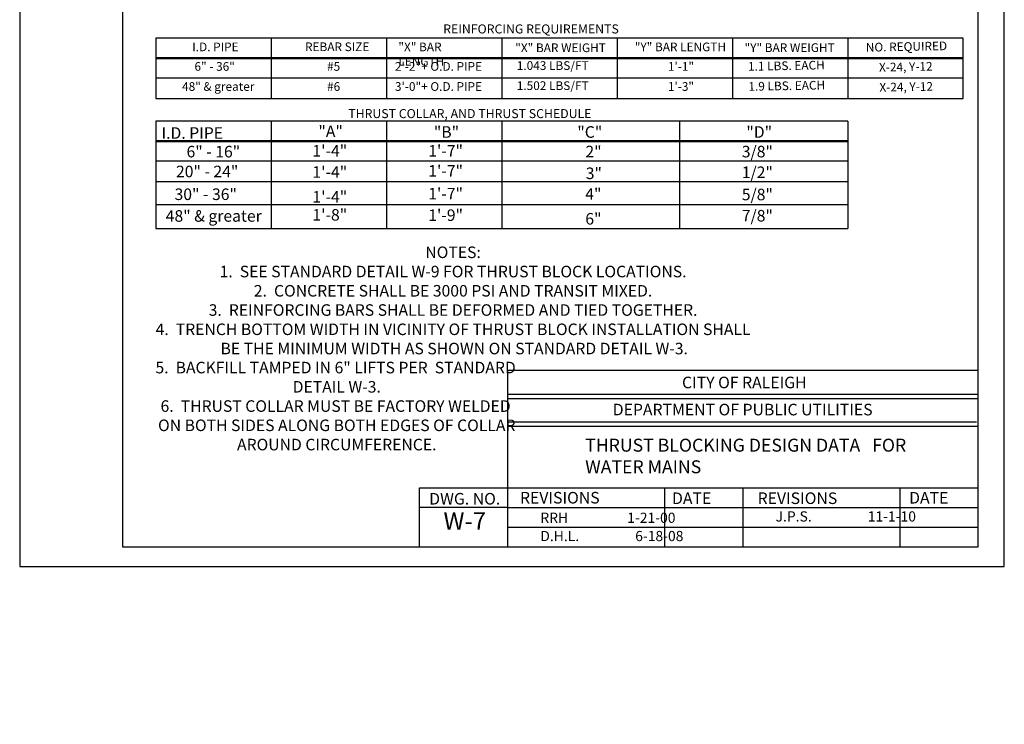
# Model space of a CAD drawing. Units: feet. Extents: x 1 to 9.5, y -0.4 to 12.
# Drawn here: x 1 to 9.5, y -0.4 to 5.7 of the extents above; entities that cross this region are included whole.
import ezdxf

# ---------------------------------------------------------------- set-up
doc = ezdxf.new("R2010")
doc.units = ezdxf.units.FT
doc.header["$LTSCALE"] = 100
doc.header["$MEASUREMENT"] = 0
doc.linetypes.add('ACAD_ISO03W100', pattern=[30, 12, -18])
for name, color, linetype in [('helpline', 7, 'Continuous'), ('OUTLINE', 254, 'ACAD_ISO03W100'), ('U', 1, 'Continuous'), ('W2A', 1, 'Continuous')]:
    doc.layers.add(name, color=color, linetype=linetype)
doc.styles.get("Standard").update_dxf_attribs({"font": 'stylu.ttf'})
doc.styles.add('Stylusdetails', font='stylu.ttf')

msp = doc.modelspace()

# ---------------------------------------------------------------- linework, layer by layer
at = {"layer": 'helpline'}
for p, q in [((2.175, 5.5573), (2.175, 5.0377)), ((9.1457, 5.5573), (2.175, 5.5573)), ((3.1708, 5.5573), (3.1708, 5.0377)), ((4.1667, 5.5573), (4.1667, 5.0377)), ((5.1625, 5.5573), (5.1625, 5.0377)), ((6.1583, 5.5573), (6.1583, 5.0377)), ((7.1541, 5.5573), (7.1541, 5.0377)), ((8.1499, 5.5573), (8.1499, 5.0377)), ((9.1457, 5.0377), (9.1457, 5.5573)), ((9.1457, 5.3884), (2.175, 5.3884)), ((9.1457, 5.3841), (2.175, 5.3841)), ((9.1457, 5.3798), (2.175, 5.3798)), ((9.1457, 5.2109), (2.175, 5.2109)), ((2.175, 5.0377), (9.1457, 5.0377)), ((8.1499, 4.8418), (2.175, 4.8418)), ((2.175, 4.8418), (2.175, 3.9165)), ((3.1708, 4.8418), (3.1708, 3.9165)), ((4.1667, 4.8418), (4.1667, 3.9165)), ((5.1625, 4.8418), (5.1625, 3.9165)), ((6.6949, 4.8418), (6.6949, 3.9165)), ((8.1499, 4.8418), (8.1499, 3.9165)), ((8.1499, 4.6729), (2.175, 4.6729)), ((8.1499, 4.6686), (2.175, 4.6686)), ((8.1499, 4.4954), (2.175, 4.4954)), ((2.175, 4.3222), (8.1499, 4.3222)), ((2.175, 4.1217), (8.1499, 4.1217)), ((2.175, 3.9165), (8.1499, 3.9165))]:
    msp.add_line(p, q, dxfattribs=at)
at = {"layer": 'OUTLINE'}
for p, q in [((1, 12), (1, 1)), ((9.5, 1), (9.5, 12)), ((1, 1), (9.5, 1))]:
    msp.add_line(p, q, dxfattribs=at)
at = {"layer": 'U', "color": 7, "linetype": 'Continuous'}
for points in [[(1.8863, 11.7832), (1.8863, 1.1703), (9.2748, 1.1703), (9.2748, 11.7832), (1.8863, 11.7832)], [(5.213, 1.1703), (5.213, 2.6934), (9.2748, 2.6934)], [(9.2658, 2.4837), (5.213, 2.4837)], [(5.213, 2.4488), (9.2748, 2.4488)], [(9.2611, 2.2452), (5.213, 2.2452)], [(5.213, 2.2111), (9.2748, 2.2111)], [(4.4514, 1.1703), (4.4514, 1.678), (9.2748, 1.678)], [(6.5669, 1.678), (6.5669, 1.1703)], [(7.2439, 1.678), (7.2439, 1.1703)], [(8.5978, 1.678), (8.5978, 1.1703)], [(5.213, 1.5087), (4.4514, 1.5087)], [(5.213, 1.5087), (9.2748, 1.5087)], [(5.213, 1.3395), (9.2748, 1.3395)]]:
    msp.add_lwpolyline(points, dxfattribs=at)
at = {"layer": 'W2A', "color": 7}
msp.add_line((8.1499, 4.6643), (2.175, 4.6643), dxfattribs=at)

# ---------------------------------------------------------------- texts
at = {"insert": (7.7659, -0.3614), "char_height": 0.03998, "attachment_point": 6}
msp.add_mtext('\\A1; \\P ', dxfattribs=at)
at = {"layer": 'helpline', "attachment_point": 1}
for s, insert, char_height, width in [('{\\fStylus BT|b0|i0|c0|p34;REINFORCING REQUIREMENTS}', (4.656, 5.6757), 0.077933, 1.766488), ('I.D. PIPE', (2.4898, 5.5192), 0.075, 0.428862), ('REBAR SIZE', (3.4631, 5.5204), 0.075, 0.596102), ('"X" BAR LENGTH', (4.269, 5.5192), 0.075, 0.788818), ('"X" BAR WEIGHT', (5.2781, 5.5118), 0.075, 0.788104), ('"Y" BAR LENGTH', (6.31, 5.5192), 0.075, 0.790026), ('"Y" BAR WEIGHT', (7.2576, 5.513), 0.075, 0.789312), ('1.043 LBS/FT', (5.2913, 5.3582), 0.075, 0.708217), ('6" - 36"', (2.5088, 5.3509), 0.075, 0.399488), ('#5', (3.6534, 5.3509), 0.075, 0.134846), ('2\'-2"+ O.D. PIPE', (4.2394, 5.3509), 0.075, 0.852068), ('1\'-1"', (6.5954, 5.3509), 0.075, 0.235981), ('1.502 LBS/FT', (5.2913, 5.185), 0.075, 0.708217), ('48" & greater', (2.402, 5.1777), 0.075, 0.67511), ('#6', (3.6534, 5.1777), 0.075, 0.134846), ('3\'-0"+ O.D. PIPE', (4.2394, 5.1777), 0.075, 0.852068), ('1\'-3"', (6.5954, 5.1777), 0.075, 0.235981), ('{\\fStylus BT|b0|i0|c0|p34;THRUST COLLAR, AND THRUST SCHEDULE}', (3.8364, 4.9456), 0.077933, 2.584788), ('{\\fStylus BT|b0|i0|c0|p34;THRUST BLOCKING DESIGN DATA   FOR WATER MAINS}', (5.8819, 2.1022), 0.111851, 2.908124), ('{\\fStylus BT|b0|i0|c0|p34;RRH                   1-21-00}', (5.4946, 1.4641), 0.087952, 1.641767), ('J.P.S.                  11-1-10', (7.5255, 1.4757), 0.087952, 1.685743), ('{\\fStylus BT|b0|i0|c0|p34;D.H.L.                  6-18-08}', (5.4946, 1.3065), 0.087952, 1.685743)]:
    msp.add_mtext(s, dxfattribs=dict(at, insert=insert, char_height=char_height, width=width))
at = {"layer": 'helpline', "char_height": 0.075, "attachment_point": 1, "rotation": 1.1}
for s, insert, width in [('NO. REQUIRED', (8.3036, 5.5154), 0.770469), ('1.1 LBS. EACH', (7.2869, 5.3509), 0.770465), ('X-24, Y-12', (8.4176, 5.3435), 0.770469), ('1.9 LBS. EACH', (7.2902, 5.1777), 0.770469), ('X-24, Y-12', (8.421, 5.1704), 0.770469)]:
    msp.add_mtext(s, dxfattribs=dict(at, insert=insert, width=width))
at = {"layer": 'helpline', "lineweight": 30, "char_height": 0.03998, "attachment_point": 6}
for insert in [(7.9227, 1.966), (6.924, 0.7583)]:
    msp.add_mtext('\\A1; ', dxfattribs=dict(at, insert=insert))
at = {"layer": 'U', "color": 7, "char_height": 0.099945, "attachment_point": 2}
for s, insert, width in [('{\\fStylus BT|b0|i0|c0|p34;CITY OF RALEIGH}', (7.2554, 2.6372), 1.399233), ('{\\fStylus BT|b0|i0|c0|p34;DEPARTMENT OF PUBLIC UTILITIES}', (7.2414, 2.4034), 2.831782), ('{\\fStylus BT|b0|i0|c0|p34;DWG. NO. \\H1.5128x;\\C256;W-7}', (4.8419, 1.6341), 0.666302), ('{\\fStylus BT|b0|i0|c0|p34;REVISIONS}', (5.6629, 1.643), 0.832877), ('{\\fStylus BT|b0|i0|c0|p34;DATE}', (6.801, 1.6384), 0.366466), ('{\\fStylus BT|b0|i0|c0|p34;REVISIONS}', (7.7141, 1.6388), 0.832877), ('{\\fStylus BT|b0|i0|c0|p34;DATE}', (8.8479, 1.6426), 0.366466)]:
    msp.add_mtext(s, dxfattribs=dict(at, insert=insert, width=width))
at = {"layer": 'W2A', "color": 7, "attachment_point": 2, "style": 'Stylusdetails'}
for s, insert, char_height, width in [('I.D. PIPE', (2.4898, 4.789), 0.09961, 5.26446), ('"A"', (3.6844, 4.8036), 0.09961, 5.26446), ('"B"', (4.6843, 4.7975), 0.09961, 5.26446), ('"C"', (5.9216, 4.7975), 0.09961, 5.26446), ('"D"', (7.3843, 4.7975), 0.09961, 5.26446), ('6" - 16"', (2.6718, 4.6281), 0.09961, 5.26446), ('1\'-4"', (3.6771, 4.6353), 0.09961, 5.26446), ('1\'-7"', (4.677, 4.6353), 0.09961, 5.26446), ('2"', (5.9537, 4.6286), 0.09961, 5.26446), ('3/8"', (7.3682, 4.6286), 0.09961, 5.26446), ('20" - 24"', (2.6185, 4.4569), 0.09961, 5.26446), ('1\'-4"', (3.6771, 4.4525), 0.09961, 5.26446), ('1\'-7"', (4.677, 4.462), 0.09961, 5.26446), ('3"', (5.9567, 4.4413), 0.09961, 5.26446), ('1/2"', (7.3682, 4.4502), 0.09961, 5.26446), ('30" - 36"', (2.6062, 4.2606), 0.09961, 5.26446), ('1\'-7"', (4.677, 4.2658), 0.09961, 5.26446), ('4"', (5.9522, 4.2629), 0.09961, 5.26446), ('5/8"', (7.3682, 4.2584), 0.09961, 5.26446), ('1\'-4"', (3.6771, 4.2384), 0.09961, 5.26446), ('1\'-8"', (3.6771, 4.0829), 0.09961, 5.26446), ('1\'-9"', (4.677, 4.08), 0.09961, 5.26446), ('7/8"', (7.3682, 4.0756), 0.09961, 5.26446), ('48" & greater ', (2.6752, 4.0734), 0.099609, 5.26446), ('6"', (5.9528, 4.0488), 0.09961, 5.26446), ('\\pi-0.19922,l0.19922;NOTES: \\P1.  SEE STANDARD DETAIL W-9 FOR THRUST BLOCK LOCATIONS.\\P2.  CONCRETE SHALL BE 3000 PSI AND TRANSIT MIXED.\\P3.  REINFORCING BARS SHALL BE DEFORMED AND TIED TOGETHER.\\P4.  TRENCH BOTTOM WIDTH IN VICINITY OF THRUST BLOCK INSTALLATION SHALL BE THE MINIMUM WIDTH AS SHOWN ON STANDARD DETAIL W-3.', (4.7413, 3.7599), 0.0996094, 5.26446), ('\\pi-0.19922,l0.19922;5.  BACKFILL TAMPED IN 6" LIFTS PER  STANDARD DETAIL W-3.\\P6.  THRUST COLLAR MUST BE FACTORY WELDED ON BOTH SIDES ALONG BOTH EDGES OF COLLAR AROUND CIRCUMFERENCE.', (3.7272, 2.7655), 0.0996094, 3.242127)]:
    msp.add_mtext(s, dxfattribs=dict(at, insert=insert, char_height=char_height, width=width))

doc.saveas('drawing.dxf')
